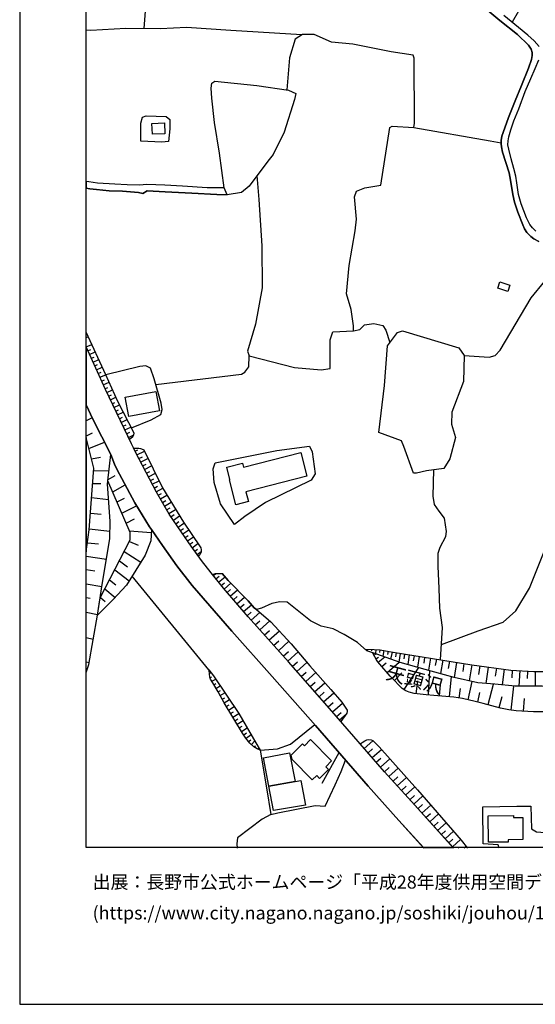
# Model space of a CAD drawing. Extents: x -10 to 410, y -24 to 273.
# Drawn here: x -10 to 67, y -24 to 124 of the extents above; entities that cross this region are included whole.
import ezdxf

# ---------------------------------------------------------------- set-up
doc = ezdxf.new("R2010")
doc.units = 0
for name, color, linetype in [('01_CYUKI_PNT', 2, 'Continuous'), ('05_DM_LINE', 7, 'Continuous'), ('06_HOUSE_POLY', 160, 'Continuous'), ('08_ROAD_LINE', 3, 'Continuous'), ('09_ROAD_POLY', 5, 'Continuous'), ('12_KASEN_LINE', 4, 'Continuous'), ('印刷レイアウト', 1, 'Continuous'), ('印刷用フレーム', 1, 'Continuous'), ('背景', 3, 'Continuous')]:
    doc.layers.add(name, color=color, linetype=linetype)
doc.styles.add('STD', font='txt')

msp = doc.modelspace()

# ---------------------------------------------------------------- linework, layer by layer
at = {"layer": '05_DM_LINE', "color": 253}
for p, q in [((-0.027216, 76.286472), (-0.352778, 76.142122)), ((-0.3514, 74.770974), (0.488515, 75.151657)), ((-0.097496, 74.200467), (0.328318, 74.392014)), ((0.158302, 73.630303), (1.008035, 74.010986)), ((0.412206, 73.061863), (0.841981, 73.251343)), ((0.668176, 72.491355), (1.527555, 72.876172)), ((0.92208, 71.921191), (1.35754, 72.116528)), ((1.177878, 71.351028), (2.047076, 71.741357)), ((1.433676, 70.78052), (1.873271, 70.975857)), ((1.68758, 70.210357), (2.568491, 70.601031)), ((1.943551, 69.641916), (2.382973, 69.835186)), ((2.203311, 69.071753), (3.082155, 69.46036)), ((2.457214, 68.495388), (2.898531, 68.696582)), ((2.722831, 67.936938), (3.588067, 68.351039)), ((2.998267, 67.370565), (3.418051, 67.575548)), ((3.267673, 66.805914), (4.103625, 67.210368)), ((3.537252, 66.245397), (3.953247, 66.44659)), ((3.812687, 65.68109), (4.642783, 66.0852)), ((4.082266, 65.120573), (4.507907, 65.325556)), ((0.562584, 64.141821), (-0.352778, 63.692925)), ((4.357529, 64.555922), (5.216908, 64.972089)), ((4.627108, 63.995405), (5.068597, 64.206245)), ((4.902543, 63.431098), (5.787244, 63.860701)), ((5.172122, 62.870581), (5.623257, 63.085211)), ((5.443595, 62.30593), (6.363436, 62.751381)), ((-0.408072, 61.391946), (0.597896, 61.885973)), ((5.716964, 61.745413), (6.183774, 61.9721)), ((5.988437, 61.181106), (6.773574, 61.561789)), ((0.058739, 59.530561), (2.402437, 60.475895)), ((6.97873, 59.145744), (7.373193, 59.341081)), ((7.252098, 58.585227), (8.373132, 59.136098)), ((0.443556, 57.98578), (1.802818, 58.225903)), ((7.527534, 58.026777), (8.088051, 58.30204)), ((7.818472, 57.472116), (8.91229, 58.046069)), ((0.76774, 56.177105), (3.068547, 56.206388)), ((8.107515, 56.915389), (8.648568, 57.200643)), ((8.402588, 56.366585), (9.46695, 56.927102)), ((2.927814, 54.89174), (3.998206, 55.491531)), ((8.693526, 55.811925), (9.217008, 56.090978)), ((8.98257, 55.261054), (10.023678, 55.806068)), ((9.27747, 54.706394), (9.787344, 54.9758)), ((9.56858, 54.155523), (10.578338, 54.686757)), ((0.623218, 54.27679), (1.853634, 54.290226)), ((3.623207, 53.030699), (5.4982, 54.081453)), ((9.863481, 53.600863), (10.357507, 53.866479)), ((10.152524, 53.052059), (11.13696, 53.565723)), ((0.463021, 52.155645), (3.007913, 51.901742)), ((4.277431, 51.505211), (5.408283, 52.081231)), ((10.4631, 52.505322), (10.953337, 52.786442)), ((10.773675, 51.966165), (11.7619, 52.536328)), ((11.082183, 51.421151), (11.588095, 51.710194)), ((4.998145, 49.825382), (7.216958, 50.950551)), ((11.398615, 50.880271), (12.412335, 51.466281)), ((11.707123, 50.341113), (12.222854, 50.636013)), ((12.023556, 49.796099), (13.062596, 50.401747)), ((0.287321, 49.835373), (1.908411, 49.677243)), ((5.636865, 48.341235), (6.902421, 48.981679)), ((12.367376, 49.280713), (12.853651, 49.61661)), ((12.728594, 48.767049), (13.662215, 49.415416)), ((0.107659, 47.460324), (3.213068, 47.151644)), ((13.082233, 48.251318), (13.533369, 48.565856)), ((13.437595, 47.741444), (14.318506, 48.350882)), ((13.797091, 47.226058), (14.232551, 47.530604)), ((14.152452, 46.710327), (15.023545, 47.305984)), ((6.142778, 47.177138), (9.408384, 46.946661)), ((14.502129, 46.196663), (14.93759, 46.491564)), ((14.857663, 45.680933), (15.722899, 46.270733)), ((-0.167776, 45.386032), (1.502062, 45.222046)), ((6.12314, 45.571723), (7.453292, 45.052203)), ((15.207168, 45.165202), (15.636944, 45.456312)), ((15.568559, 44.651538), (16.402444, 45.260975)), ((15.933739, 44.145798), (16.341983, 44.446555)), ((2.687691, 42.901774), (-0.352778, 43.334134)), ((5.353678, 44.075518), (7.832252, 42.481817)), ((16.302881, 43.641781), (16.883035, 44.065872)), ((4.627108, 42.680943), (5.82824, 41.790386)), ((0.947401, 41.151666), (-0.352778, 41.335289)), ((3.918107, 41.302216), (6.103676, 39.677165)), ((18.068492, 26.315706), (6.552916, 40.401668)), ((18.738391, 40.471948), (19.107533, 40.760992)), ((19.123208, 39.975854), (19.603627, 40.356882)), ((19.511815, 39.485617), (20.498146, 40.261108)), ((2.002117, 38.780751), (-0.352778, 39.152477)), ((2.463071, 38.495497), (4.008024, 37.177059)), ((3.162253, 39.847008), (4.091912, 39.052224)), ((19.912307, 38.975743), (20.418047, 39.376408)), ((20.332265, 38.450366), (21.353735, 39.331277)), ((0.228754, 37.011005), (-0.352778, 37.101956)), ((1.777497, 37.177059), (2.467033, 36.585192)), ((20.787189, 37.927056), (21.312739, 38.380086)), ((21.252105, 37.386176), (22.337999, 38.32152)), ((21.73838, 36.825659), (22.297002, 37.305905)), ((22.238436, 36.245505), (23.386858, 37.241482)), ((22.748138, 35.655705), (23.3419, 36.165234)), ((23.267658, 35.052124), (24.472753, 36.091165)), ((1.328257, 34.575667), (-0.352778, 34.930512)), ((23.802854, 34.430973), (24.42211, 34.965997)), ((24.386797, 33.770893), (25.697484, 34.946704)), ((25.01191, 33.071539), (25.716949, 33.696479)), ((25.687665, 32.315685), (27.197479, 33.661339)), ((0.683679, 30.866678), (-0.352778, 31.11438)), ((26.377029, 31.540194), (27.15252, 32.231624)), ((27.078278, 30.760913), (28.63305, 32.155488)), ((27.77746, 29.975776), (28.568454, 30.677197)), ((28.488528, 29.180992), (30.078267, 30.601061)), ((29.197356, 28.386209), (29.988523, 29.096932)), ((29.892749, 27.606584), (31.453205, 29.001158)), ((41.838101, 29.401823), (41.832244, 29.171346)), ((42.463041, 29.391832), (42.457185, 29.177203)), ((42.812718, 28.536415), (43.142759, 28.722106)), ((43.087981, 29.366683), (43.037339, 28.761035)), ((43.123294, 27.991401), (43.517757, 28.221878)), ((43.472799, 27.476015), (44.453273, 28.251161)), ((43.707237, 29.315696), (43.677954, 28.930878)), ((44.322359, 29.210276), (44.177837, 28.350724)), ((44.94351, 29.106923), (44.857555, 28.620475)), ((45.552947, 28.981866), (45.328327, 27.931112)), ((46.168069, 28.876446), (46.072468, 28.286301)), ((46.787325, 28.776538), (46.578208, 27.476015)), ((47.437587, 28.671118), (47.328205, 27.981755)), ((48.127123, 28.561909), (47.898541, 27.100844)), ((48.857655, 28.446498), (48.738455, 27.677208)), ((49.627117, 28.325575), (49.373214, 26.70638)), ((50.437576, 28.196729), (50.302873, 27.340967)), ((0.078204, 27.386098), (-0.352778, 27.477048)), ((30.572466, 26.835227), (31.347785, 27.520801)), ((31.248222, 26.075583), (32.773538, 27.421238)), ((44.017813, 26.81559), (44.668075, 27.376451)), ((44.797093, 25.915386), (46.597845, 27.47188)), ((47.341985, 23.370494), (49.578369, 26.651603)), ((51.293165, 28.061681), (51.002055, 26.260929)), ((52.193541, 27.915264), (52.037306, 26.96614)), ((53.142665, 27.766781), (52.822443, 25.7514)), ((54.148633, 27.606584), (53.978617, 26.540327)), ((55.212995, 27.43674), (54.853672, 25.186749)), ((56.337991, 27.255184), (56.152473, 26.096943)), ((57.498299, 27.07156), (57.117272, 24.671362)), ((58.707183, 26.905507), (58.533378, 25.64598)), ((59.966882, 26.735664), (59.633053, 24.280688)), ((18.136877, 25.805832), (18.421959, 25.850963)), ((18.242297, 25.190883), (18.517733, 25.280455)), ((31.918121, 25.321452), (32.67208, 25.985666)), ((32.582163, 24.561808), (34.097833, 25.901606)), ((45.898663, 24.722005), (47.037267, 25.876457)), ((51.002055, 22.53058), (51.217029, 26.20064)), ((54.177916, 22.27082), (54.453352, 25.302159)), ((61.19747, 26.571677), (61.033312, 25.376229)), ((62.38689, 26.405623), (62.068563, 24.071571)), ((63.558739, 26.266786), (63.498277, 25.100966)), ((64.722837, 26.20064), (64.59778, 23.880024)), ((65.886934, 26.142074), (65.822511, 25.011049)), ((67.01193, 26.091086), (67.01193, 23.892082)), ((18.488449, 24.620375), (19.07825, 24.940769)), ((18.796958, 24.081217), (19.103743, 24.261051)), ((19.123208, 23.546194), (19.757967, 23.927222)), ((33.252062, 23.802165), (34.011877, 24.471891)), ((33.927817, 23.040454), (35.447449, 24.386108)), ((49.177877, 22.731774), (49.412316, 24.681009)), ((52.662246, 22.405523), (52.812625, 24.061925)), ((56.978606, 21.815723), (57.572369, 24.565598)), ((59.947418, 21.100865), (60.767695, 24.190771)), ((63.412322, 20.286445), (63.838136, 23.895871)), ((19.443602, 23.011171), (19.783289, 23.200651)), ((19.75211, 22.466157), (20.466968, 22.870266)), ((34.597888, 22.280466), (35.363388, 22.956394)), ((35.267787, 21.520822), (36.787246, 22.86062)), ((55.597812, 22.085129), (55.822432, 23.501408)), ((58.398675, 21.495329), (58.742323, 22.905751)), ((61.632931, 20.651625), (62.082171, 22.335243)), ((20.052867, 21.915286), (20.443541, 22.126126)), ((20.347767, 21.366482), (21.152542, 21.856719)), ((20.668161, 20.831459), (21.088118, 21.081228)), ((20.992345, 20.296091), (21.853619, 20.815611)), ((35.937686, 20.770825), (36.687683, 21.436762)), ((36.591909, 20.026685), (38.088114, 21.325486)), ((65.293172, 20.116602), (65.433732, 22.001413)), ((21.318595, 19.761068), (21.761807, 20.030474)), ((21.642779, 19.226044), (22.552973, 19.776571)), ((37.217022, 19.305971), (37.933774, 19.930911)), ((37.652482, 18.806087), (38.648631, 19.677007)), ((21.966962, 18.690677), (22.418098, 18.966284)), ((22.287356, 18.155653), (23.18377, 18.700667)), ((22.613435, 17.620285), (23.058713, 17.891759)), ((22.937618, 17.091119), (23.818529, 17.620285)), ((23.277477, 16.565742), (23.687615, 16.850996)), ((23.6368, 16.052078), (24.386797, 16.645668)), ((24.023684, 15.561841), (24.367333, 15.831247)), ((24.447431, 15.106744), (24.96299, 15.665194)), ((24.92785, 14.710213), (25.072371, 14.97204)), ((40.783385, 15.20045), (40.898623, 15.302081)), ((41.35372, 14.546227), (42.668197, 15.686898)), ((25.47872, 14.42117), (25.572427, 14.626153)), ((35.033348, 9.321739), (37.597877, 13.911296)), ((41.953339, 13.860653), (42.636846, 14.45631)), ((42.562604, 13.155442), (43.966998, 14.376383)), ((37.902424, 11.09114), (38.582141, 12.780615)), ((43.177898, 12.450575), (43.882937, 13.065869)), ((43.796982, 11.735718), (45.222735, 12.975952)), ((44.422095, 11.02086), (45.123172, 11.655447)), ((45.058748, 10.315649), (46.462969, 11.591024)), ((45.693507, 9.61664), (46.392689, 10.251226)), ((46.328266, 8.921075), (47.716984, 10.186803)), ((46.957168, 8.225854), (47.652561, 8.856651)), ((47.582281, 7.536491), (48.967037, 8.790506)), ((48.207221, 6.847127), (48.898652, 7.472068)), ((48.828372, 6.165343), (50.187634, 7.401788)), ((49.437637, 5.495272), (50.107536, 6.106776)), ((50.037256, 4.831402), (51.367407, 6.036496)), ((50.632913, 4.171322), (51.293165, 4.766979)), ((51.222885, 3.520888), (52.523581, 4.700488)), ((51.808724, 2.8801), (52.447445, 3.460254)), ((52.383021, 2.245513), (53.652539, 3.395831)), ((52.9475, 1.616439), (53.578297, 2.186947)), ((53.511807, 0.995288), (54.752041, 2.120456)), ((54.068534, 0.386195), (54.683828, 0.940856)), ((54.617338, -0.223242), (55.832251, 0.876432)), ((55.472755, -0.408933), (55.636914, -0.268373)), ((56.363485, -0.408933), (56.652528, -0.152962))]:
    msp.add_line(p, q, dxfattribs=at)
for points in [[(46.713083, 138.950519), (48.533299, 143.155603), (49.248157, 143.721977), (50.171959, 143.725939), (58.597801, 140.421231), (63.377182, 138.641839), (63.687585, 138.2317), (61.972789, 130.581349), (62.127129, 129.761072), (65.367414, 127.565685), (65.472834, 126.796223), (63.562701, 123.481868)], [(8.367276, 122.520687), (9.213047, 133.591157), (9.197371, 142.760967)], [(32.027502, 121.571563), (21.357525, 122.221997), (14.687648, 122.677094), (10.787283, 122.485547), (5.588117, 122.555827), (0.347782, 122.25507), (-0.352778, 122.271606)], [(39.902474, 97.280539), (40.207193, 98.155594), (41.437609, 98.620337), (43.847797, 99.040294), (45.20327, 107.665435), (45.562594, 107.870418), (48.797021, 107.680938), (48.898652, 108.346875), (48.863512, 118.09684), (48.707277, 118.556071), (45.422034, 119.061811), (39.668207, 120.165275), (36.437741, 120.466032), (33.867356, 121.635986), (32.123276, 121.62634), (30.99828, 120.956269), (30.133044, 118.130257), (29.732552, 113.347087)], [(20.338121, 98.645831), (19.662193, 103.831388), (18.877056, 108.446438), (18.507914, 112.085148), (18.398532, 113.575496), (18.498268, 114.346853), (18.957155, 114.655534), (25.273565, 114.010956), (29.998169, 113.30609), (31.127127, 112.802072), (30.921971, 111.876375), (29.353592, 106.995364), (27.722856, 103.651554), (26.922043, 102.63594), (24.078289, 98.876308), (22.957255, 97.95061), (20.802865, 97.591287)], [(7.857574, 105.635929), (7.847755, 108.356866), (8.097869, 109.226063), (8.662348, 109.436903), (11.6427, 109.34113), (12.207179, 108.886032), (12.213036, 107.495592), (12.011842, 105.600789), (10.988477, 105.49158), (7.857574, 105.635929)], [(48.797021, 107.680938), (60.261955, 105.661423), (61.927831, 105.370313)], [(25.277527, 100.460362), (25.537287, 96.870573), (26.027524, 89.94662), (26.046989, 83.635894), (25.043088, 78.190576), (23.873134, 74.136043), (24.082251, 73.415329), (30.912325, 71.696571), (34.91811, 71.351028), (36.252051, 71.510881), (36.238443, 75.821729), (36.642725, 77.056106), (39.773627, 77.165316), (39.767771, 77.936673), (39.402591, 80.401638), (38.72873, 82.755328), (39.123193, 86.966268), (40.027531, 92.200401), (40.222868, 93.94672), (39.902474, 97.280539)], [(56.382949, 73.471829), (60.132936, 73.245486), (61.017809, 73.465972), (61.752131, 74.290384), (66.421958, 82.130043), (68.472823, 84.651853), (70.238435, 87.516794), (70.838053, 89.290329), (71.382895, 90.57156)], [(39.773627, 77.165316), (40.722751, 77.366509), (41.412287, 78.06173), (42.797043, 78.305987), (44.142697, 77.960099), (44.603651, 77.270736), (45.222735, 75.411418)], [(6.12314, 60.901709), (6.363436, 61.061906), (6.662298, 61.350949), (6.793212, 61.601063), (6.822495, 61.850833), (4.398526, 66.56579), (2.588128, 70.561757), (-0.352778, 76.994095)], [(47.30874, 59.831318), (46.94356, 60.700515), (43.552897, 61.921113), (44.398668, 69.005263), (44.84188, 74.911534), (46.373225, 76.915202), (47.092044, 77.177029), (55.568529, 74.641783), (56.392768, 73.460116), (56.252036, 69.56199), (54.523631, 64.991382), (54.478673, 63.19063), (55.047114, 61.196609), (54.238378, 57.956497), (53.322499, 56.516791), (50.707155, 56.200532), (49.216979, 55.835352), (48.75792, 55.835352), (47.30874, 59.831318)], [(6.12314, 60.901709), (2.517676, 68.356896), (-0.352778, 74.773041)], [(10.107566, 69.116539), (22.927972, 70.700594), (23.447492, 71.005141), (24.047111, 71.766851), (24.082251, 73.415329)], [(6.418213, 62.641827), (9.373244, 63.825562), (10.857563, 64.651695), (11.058757, 65.370342), (10.902521, 66.347027), (9.863481, 69.985737), (9.293145, 71.571514), (8.572431, 71.930838), (7.697377, 71.821628), (2.568491, 70.601031)], [(-0.352778, 25.926755), (0.033417, 27.145974), (1.318438, 34.5109), (1.607654, 36.196585), (1.748214, 37.116425), (1.953369, 38.47207), (3.207212, 46.036466), (3.222887, 48.630279), (2.853745, 54.19652), (2.90835, 54.690891), (3.32245, 58.651717), (0.658358, 63.946484), (-0.352778, 66.059706)], [(-0.352778, 44.008683), (0.097841, 47.305984), (0.797023, 56.561922), (-0.352778, 61.161125)], [(6.767718, 59.575347), (6.90845, 59.597051), (7.527534, 59.581204), (7.777475, 59.530561), (7.947491, 59.471994), (8.273569, 59.341081), (11.113361, 53.606719), (14.238407, 48.466292), (16.732657, 44.776595), (16.828258, 44.641892), (16.883035, 44.350781), (16.883035, 44.046235), (16.687698, 43.585281), (16.488399, 43.386155)], [(16.488399, 43.386155), (15.41818, 44.856866), (13.966934, 46.975944), (12.087979, 49.681033), (10.193521, 52.975922), (7.572492, 57.931003), (6.767718, 59.575347)], [(21.892721, 48.116615), (19.777432, 51.241661), (18.841916, 54.42114), (18.683786, 56.472005), (18.988505, 57.39598), (28.267697, 59.226015), (33.136823, 59.856812), (33.552818, 59.036534), (34.027553, 55.706505), (33.412259, 54.776674), (26.552901, 51.421151), (23.427855, 49.305862), (21.892721, 48.116615)], [(2.90835, 54.690891), (3.32245, 58.651717), (3.873149, 57.177216), (4.232644, 56.415506), (6.94738, 51.391867), (9.152585, 47.770728), (9.437667, 47.360761), (9.328285, 45.671286), (8.482514, 43.530504), (5.707145, 39.036377), (3.707267, 36.856665), (1.318438, 34.5109), (1.748214, 37.116425)], [(52.812625, 27.815701), (53.103735, 32.696712), (52.72288, 35.597138), (52.627106, 38.540283), (52.488441, 41.876169), (52.457263, 43.847108), (52.75802, 44.735598), (53.617399, 46.341013), (53.722819, 47.101001), (53.433775, 49.097089), (52.607642, 50.130273), (51.933781, 51.145888), (51.713123, 52.380265), (51.828361, 56.335235)], [(1.748214, 37.116425), (6.248197, 45.815636), (6.252159, 46.921167), (2.90835, 54.690891)], [(52.9475, 30.100833), (58.48842, 32.177192), (62.22876, 33.471859), (64.123218, 35.171324), (66.162198, 38.565777), (68.85764, 45.347103), (71.097814, 50.35076)], [(37.597877, 13.911296), (34.072511, 17.97203), (27.55284, 25.346946), (21.4924, 32.136195), (15.568559, 39.001237), (14.373283, 40.511222)], [(18.64279, 40.585292), (18.767674, 40.651782), (19.058785, 40.755135), (19.56263, 40.790275), (20.058724, 40.760992), (20.963062, 39.735731), (23.947375, 36.665462), (24.877035, 35.645714), (25.193467, 35.380097), (27.373178, 33.516989), (30.412269, 30.241393), (33.193495, 26.915498), (36.338006, 23.385997), (37.988379, 21.471902), (38.73252, 20.446642), (38.802972, 20.270942), (38.818475, 20.061825), (38.76766, 19.840994), (37.857638, 18.571476)], [(37.857638, 18.571476), (36.517668, 20.110745), (29.982666, 27.505298), (23.937729, 34.276633), (20.242348, 38.556131), (18.64279, 40.585292)], [(41.523564, 29.405613), (42.88696, 29.380119), (43.738416, 29.311906), (45.107669, 29.075572), (45.693507, 28.950515), (57.523621, 27.065704), (63.353756, 26.276777), (66.847772, 26.091086), (70.716958, 26.091086), (73.547104, 26.401834), (76.757933, 26.67124), (80.183736, 26.610607), (80.312583, 26.571677), (85.703296, 25.766903), (90.773615, 24.255195), (92.562653, 23.655748), (93.841989, 23.040454), (94.457284, 22.616363), (94.8986, 22.096842), (95.088081, 21.801942), (95.312701, 21.145652), (95.433796, 20.600982)], [(95.433796, 20.600982), (91.937713, 22.13026), (89.322369, 22.686987), (85.677974, 23.186871), (81.623269, 23.481771), (77.412329, 23.721894), (73.716947, 23.811811), (68.072503, 23.892082), (64.017798, 23.876234), (60.992315, 24.176991), (58.422102, 24.370261), (54.882955, 25.180892), (50.511818, 26.395977), (46.767688, 27.411591), (43.273672, 28.681109), (41.783324, 29.186849), (41.523564, 29.405613)], [(69.818477, 20.017038), (66.78731, 20.005325), (64.19746, 20.196528), (63.058683, 20.331231), (61.828267, 20.596848), (59.238417, 21.286556), (58.037284, 21.581456), (56.113371, 22.001413), (54.797, 22.210186), (51.822504, 22.48166), (50.668053, 22.55194), (48.873158, 22.766914), (48.132979, 22.995323), (47.632924, 23.171368), (47.082225, 23.546194), (45.39275, 25.221889), (45.267693, 25.366583), (43.716884, 27.165267), (43.418194, 27.540438), (43.228714, 27.815701), (42.703337, 28.725895), (42.61342, 28.905729)], [(25.767764, 14.290256), (25.308705, 14.495584), (24.802965, 14.776704), (24.222811, 15.315861), (23.623192, 16.065858), (23.107633, 16.811721), (20.332265, 21.391976), (19.818601, 22.350746), (19.433784, 23.026674), (18.632971, 24.360615), (18.322396, 24.926988), (18.222833, 25.241526), (18.078311, 26.210286), (18.068492, 26.315706)], [(18.068492, 26.315706), (18.74821, 25.431006), (22.568476, 19.755211), (25.123187, 15.386141), (25.767764, 14.290256)], [(25.767764, 14.290256), (28.341939, 14.4663), (30.293069, 15.155664), (33.933674, 18.13016)], [(40.752035, 15.241447), (41.05882, 15.427138), (41.482567, 15.676907), (41.748184, 15.825391), (42.052903, 15.870521), (42.386905, 15.825391), (42.652521, 15.700678), (43.61732, 14.770847), (49.386822, 8.325418), (55.933709, 0.755165), (56.853722, -0.408933)], [(54.787354, -0.408933), (48.943438, 6.036496), (44.412276, 11.030507), (40.752035, 15.241447)], [(25.767764, 14.290256), (26.70328, 8.616528), (27.373178, 4.645711), (28.382936, 4.856896), (34.007916, 5.981719), (35.502053, 5.880089)], [(35.502053, 5.880089), (37.017723, 9.081272), (37.902424, 11.09114)], [(27.373178, 4.645711), (26.068521, 3.911561), (22.353674, 1.106909), (22.228617, 0.200505), (22.277538, -0.408933)], [(61.607609, -0.408933), (61.457231, 0.081304), (59.19742, 0.221864), (59.183812, 5.766745), (64.273596, 5.876299), (66.367353, 5.891802), (66.463127, 2.47599), (67.216914, 2.036396), (71.183769, 1.735639), (71.386857, -0.408933)]]:
    msp.add_lwpolyline(points, dxfattribs=at)
at = {"layer": '06_HOUSE_POLY', "color": 255}
for points in [[(9.570475, 106.682894), (9.511909, 108.296232), (11.371227, 108.366512), (11.43186, 106.751451), (9.570475, 106.682894)], [(62.910372, 83.08709), (61.410377, 83.577327), (61.726809, 84.542299), (63.226804, 84.052062), (62.910372, 83.08709)], [(6.021682, 64.343015), (5.496305, 67.237584), (10.101709, 68.071642), (10.625191, 65.177072), (6.021682, 64.343015)], [(22.115446, 51.07733), (21.156331, 54.85281), (21.20129, 54.866591), (20.726728, 56.741412), (23.115385, 57.352916), (23.275582, 56.727976), (31.875229, 58.923191), (32.781462, 55.372331), (23.625087, 53.036556), (24.005942, 51.557921), (22.115446, 51.07733)], [(33.570388, 9.811976), (30.541116, 12.878111), (30.381091, 13.516832), (32.111563, 15.228011), (32.390788, 14.9369), (33.316485, 15.852951), (36.464958, 12.657625), (35.586114, 11.792217), (36.006071, 11.37226), (34.660244, 10.042453), (34.24046, 10.467923), (33.570388, 9.811976)], [(27.05089, 8.866642), (26.259896, 13.116512), (30.175936, 13.866509), (31.000175, 9.558073), (27.05089, 8.866642)], [(27.05089, 8.866642), (31.000175, 9.558073), (31.845946, 9.717925), (32.556841, 6.02685), (27.730607, 5.217942), (27.05089, 8.866642)], [(59.996338, 0.477835), (59.976701, 4.436938), (63.771646, 4.452441), (63.771646, 4.161331), (65.179829, 4.167187), (65.195504, 0.853006), (62.970833, 0.843015), (62.970833, 0.491615), (59.996338, 0.477835)]]:
    msp.add_lwpolyline(points, close=True, dxfattribs=at)
at = {"layer": '08_ROAD_LINE', "color": 253}
for p, q in [((20.802865, 97.591287), (20.338121, 98.645831)), ((3.873149, 57.177216), (3.32245, 58.651717))]:
    msp.add_line(p, q, dxfattribs=at)
for points in [[(67.55281, 90.591197), (66.838125, 90.995307), (66.357534, 91.335338), (65.797017, 91.946498), (65.443551, 92.466018), (65.15244, 93.106806), (64.433793, 94.985761), (63.912206, 96.475765), (63.662264, 97.626427), (63.308797, 99.802005), (63.117422, 100.860683), (62.627185, 102.41132), (62.142805, 103.985729), (61.947468, 104.806006), (61.921974, 105.225963), (61.933687, 105.741349), (62.037212, 106.401774), (62.197409, 106.911304), (63.017687, 109.161296), (64.027444, 111.677249), (64.972778, 113.981673), (66.011819, 116.561705), (66.488448, 117.905637), (66.588011, 118.51094), (66.59783, 118.930897), (66.421958, 119.446628), (66.011819, 120.026782), (64.353695, 121.655623), (61.732666, 123.751275), (59.322477, 125.725831)], [(67.632909, 119.825589), (66.863447, 120.710289), (65.912256, 121.546069), (64.543175, 122.68674), (62.341931, 124.471989)], [(67.123207, 92.110829), (66.617295, 92.630349), (66.23265, 93.151592), (65.738451, 94.12621), (64.92782, 96.221861), (64.546965, 97.64193), (64.261883, 99.370334), (64.12718, 100.395939), (63.847782, 101.552113), (63.447462, 102.975971), (63.052827, 104.430835), (62.943445, 105.097116), (62.953263, 105.696563), (63.052827, 106.302211), (63.37322, 107.321615), (63.847782, 108.671058), (64.572458, 110.495581), (65.523649, 113.106619), (66.37321, 115.052064), (67.002112, 116.546202), (67.568486, 117.835357)], [(20.338121, 98.645831), (17.793057, 98.651687), (14.107666, 98.89181), (11.437717, 99.030648), (8.748131, 99.151571), (8.213108, 99.097138), (7.56853, 99.036504), (5.802919, 99.065788), (3.963066, 99.161561), (1.338075, 99.331405), (0.033417, 99.516751), (-0.352778, 99.598744)], [(20.802865, 97.591287), (19.273587, 97.630216), (15.507925, 97.8352), (11.50214, 98.016756), (8.818583, 98.190734), (8.162292, 97.802127), (7.517715, 97.927184), (5.078243, 98.110807), (3.082155, 98.190734), (1.177878, 98.370567), (0.197404, 98.485634), (-0.352778, 98.57245)], [(54.736366, -0.352778), (48.943438, 6.036496), (44.412276, 11.030507), (36.517668, 20.110745), (29.982666, 27.505298), (23.937729, 34.276633), (20.242348, 38.556131), (18.421959, 40.866412), (16.963133, 42.731931), (15.41818, 44.856866), (13.966934, 46.975944), (12.087979, 49.681033), (10.193521, 52.975922), (7.572492, 57.931003), (6.453353, 60.225781), (2.517676, 68.356896), (-0.352778, 74.773041)], [(3.32245, 58.651717), (0.658358, 63.946484), (-0.352778, 66.059706)], [(-0.352778, 44.008683), (0.097841, 47.305984), (0.797023, 56.561922), (-0.352778, 61.161125)], [(50.328366, -0.408933), (46.552886, 3.700377), (41.957129, 8.895926), (34.072511, 17.97203), (27.55284, 25.346946), (21.4924, 32.136195), (15.568559, 39.001237), (13.267752, 41.911309), (11.103715, 44.966075), (9.437667, 47.360761), (9.152585, 47.770728), (6.94738, 51.391867), (4.232644, 56.415506), (3.873149, 57.177216)]]:
    msp.add_lwpolyline(points, dxfattribs=at)
at = {"layer": '09_ROAD_POLY', "color": 7}
for points in [[(59.322477, 125.725831), (61.732666, 123.751275), (64.353695, 121.655623), (66.011819, 120.026782), (66.421958, 119.446628), (66.59783, 118.930897), (66.588011, 118.51094), (66.488448, 117.905637), (66.011819, 116.561705), (64.972778, 113.981673), (64.027444, 111.677249), (63.017687, 109.161296), (62.197409, 106.911304), (62.037212, 106.401774), (61.933687, 105.741349), (61.921974, 105.225963), (61.947468, 104.806006), (62.142805, 103.985729), (62.627185, 102.41132), (63.117422, 100.860683), (63.308797, 99.802005), (63.662264, 97.626427), (63.912206, 96.475765), (64.433793, 94.985761), (65.15244, 93.106806), (65.443551, 92.466018), (65.797017, 91.946498), (66.357534, 91.335338), (66.838125, 90.995307), (67.55281, 90.591197)], [(67.632909, 119.825589), (66.863447, 120.710289), (65.912256, 121.546069), (64.543175, 122.68674), (62.341931, 124.471989)], [(67.123207, 92.110829), (66.617295, 92.630349), (66.23265, 93.151592), (65.738451, 94.12621), (64.92782, 96.221861), (64.546965, 97.64193), (64.261883, 99.370334), (64.12718, 100.395939), (63.847782, 101.552113), (63.447462, 102.975971), (63.052827, 104.430835), (62.943445, 105.097116), (62.953263, 105.696563), (63.052827, 106.302211), (63.37322, 107.321615), (63.847782, 108.671058), (64.572458, 110.495581), (65.523649, 113.106619), (66.37321, 115.052064), (67.002112, 116.546202), (67.568486, 117.835357)]]:
    msp.add_lwpolyline(points, dxfattribs=at)
for points in [[(1.177878, 98.370567), (3.082155, 98.190734), (5.078243, 98.110807), (7.517715, 97.927184), (8.162292, 97.802127), (8.818583, 98.190734), (11.50214, 98.016756), (15.507925, 97.8352), (19.273587, 97.630216), (20.802865, 97.591287), (20.338121, 98.645831), (17.793057, 98.651687), (14.107666, 98.89181), (11.437717, 99.030648), (8.748131, 99.151571), (8.213108, 99.097138), (7.56853, 99.036504), (5.802919, 99.065788), (3.963066, 99.161561), (1.338075, 99.331405), (0.033417, 99.516751), (-0.352778, 99.598744), (-0.352778, 98.57245), (0.197404, 98.485634)], [(3.32245, 58.651717), (3.873149, 57.177216), (4.232644, 56.415506), (6.94738, 51.391867), (9.152585, 47.770728), (9.437667, 47.360761), (11.103715, 44.966075), (13.267752, 41.911309), (15.568559, 39.001237), (21.4924, 32.136195), (27.55284, 25.346946), (34.072511, 17.97203), (41.957129, 8.895926), (46.552886, 3.700377), (50.27669, -0.352778), (54.736366, -0.352778), (48.943438, 6.036496), (44.412276, 11.030507), (36.517668, 20.110745), (29.982666, 27.505298), (23.937729, 34.276633), (20.242348, 38.556131), (18.421959, 40.866412), (16.963133, 42.731931), (15.41818, 44.856866), (13.966934, 46.975944), (12.087979, 49.681033), (10.193521, 52.975922), (7.572492, 57.931003), (6.453353, 60.225781), (2.517676, 68.356896), (-0.352778, 74.773041), (-0.352778, 66.059706), (0.658358, 63.946484)], [(0.797023, 56.561922), (-0.352778, 61.161125), (-0.352778, 44.008683), (0.097841, 47.305984)]]:
    msp.add_lwpolyline(points, close=True, dxfattribs=at)
at = {"layer": '12_KASEN_LINE', "color": 7}
for points in [[(6.820428, 61.8529), (4.396631, 66.567858), (2.586061, 70.561757), (-0.352778, 76.994095)], [(8.271674, 59.343148), (11.111466, 53.606719), (14.236513, 48.468015), (16.730589, 44.776595), (16.826363, 44.641892)], [(68.070436, 23.892082), (64.015731, 23.878301), (60.99042, 24.176991), (58.420034, 24.372328), (54.88106, 25.182959), (50.511818, 26.3977), (46.765793, 27.411591), (43.271605, 28.682831), (41.781429, 29.186849), (40.340001, 30.41158), (38.336161, 31.638034), (36.691645, 32.452455), (34.890721, 32.856909), (33.295125, 33.673052), (30.82637, 35.667418), (29.800937, 36.481839), (28.7209, 36.532482), (27.490484, 36.272721), (25.951388, 35.597138), (25.191572, 35.382164), (24.87514, 35.647781), (23.945481, 36.667185), (20.961167, 39.737454), (20.056829, 40.763059)]]:
    msp.add_lwpolyline(points, dxfattribs=at)
at = {"layer": '印刷レイアウト', "color": 7}
for points in [[(-10.309448, -23.852808), (409.661817, -23.852808), (409.632878, 273.147152), (-10.338387, 273.147152)], [(399.647269, -0.352433), (-0.353122, -0.352433), (-0.353122, 249.647122), (399.647269, 249.647122)]]:
    msp.add_lwpolyline(points, close=True, dxfattribs=at)
at = {"layer": '印刷用フレーム', "color": 7}
msp.add_lwpolyline([(399.647268, -0.352778), (-0.352778, -0.352778), (-0.352778, 249.647122), (399.647268, 249.647122)], close=True, dxfattribs=at)
msp.add_lwpolyline([(399.647268, -0.352778), (-0.352778, -0.352778), (-0.352778, 249.647122), (399.647268, 249.647122)], close=True, dxfattribs=at)
at = {"layer": '背景', "color": 7}
msp.add_lwpolyline([(399.647268, -0.352778), (-0.352778, -0.352778), (-0.352778, 249.647122), (399.647268, 249.647122)], close=True, dxfattribs=at)

# ---------------------------------------------------------------- texts
at = {"layer": '01_CYUKI_PNT', "color": 7, "insert": (45.053649, 27.039119), "char_height": 2.099868, "attachment_point": 1, "rotation": 344.5456322, "style": 'STD'}
msp.add_mtext('\\fMS Gothic|b0|i0|c128;\\H2.0999;\\C7;天頭沢', dxfattribs=at)
at = {"layer": '印刷レイアウト', "color": 7, "char_height": 1.968626, "attachment_point": 1, "style": 'STD'}
for s, insert in [('\\fMeiryo|b0|i0|c128;\\H1.9686;\\C7;出展：長野市公式ホームページ「平成28年度供用空間データの公開', (0.608921, -4.525035)), ('\\fMeiryo|b0|i0|c128;\\H1.9686;\\C7;(https://www.city.nagano.nagano.jp/soshiki/jouhou/156614.html)を編集・加工して作成', (0.608921, -9.155243))]:
    msp.add_mtext(s, dxfattribs=dict(at, insert=insert))

doc.saveas('drawing.dxf')
